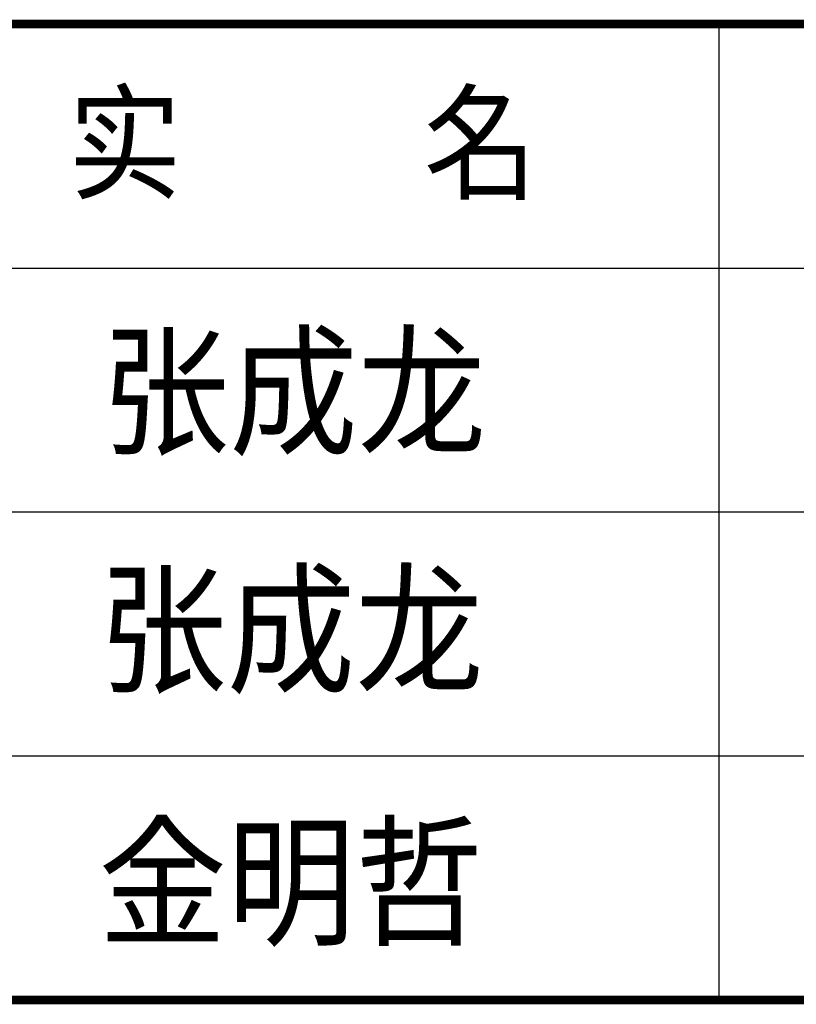
# Model space of a CAD drawing. Extents: x 1580661 to 2373886, y -337155 to 43846.
# Drawn here: x 1605412 to 1607641, y -256915 to -254090 of the extents above; entities that cross this region are included whole.
import ezdxf

# ---------------------------------------------------------------- set-up
doc = ezdxf.new("R2010")
doc.units = 0
doc.header["$LTSCALE"] = 4000
doc.header["$MEASUREMENT"] = 0
doc.layers.get('0').update_dxf_attribs({"linetype": 'CONTINUOUS'})
doc.layers.add('MYTK', color=132, linetype='CONTINUOUS')
doc.layers.add('MYTK-WZ', color=120, linetype='CONTINUOUS')
doc.styles.add('单位信息', font='simhei.ttf', dxfattribs={"width": 0.9})
doc.styles.add('工程概况', font='txt', dxfattribs={"width": 0.9, "height": 1})

# ---------------------------------------------------------------- blocks, each defined once
blk = doc.blocks.new('MYSJ-ZJ-A1+0.25')
at = {"layer": 'MYTK'}
for p, q in [((65.625, 119), (65.625, 147)), ((25, 140), (90, 140)), ((25, 133), (90, 133)), ((25, 126), (90, 126))]:
    blk.add_line(p, q, dxfattribs=at)
at = {"layer": 'MYTK', "const_width": 0.25}
for points in [[(25, 147), (90, 147)], [(25, 119), (90, 119)]]:
    blk.add_lwpolyline(points, dxfattribs=at)
at = {"layer": 'MYTK-WZ', "style": '工程概况', "width": 0.9}
for s, p in [('实', (46.938, 142.25)), ('名', (57.146, 142.25))]:
    blk.add_text(s, height=2.658, dxfattribs=at).set_placement(p)
at = {"layer": 'MYTK-WZ', "color": 0, "style": '单位信息', "width": 0.9}
for s, p in [('张成龙', (47.883, 134.953)), ('张成龙', (47.81, 128.123)), ('金明哲', (47.81, 120.878))]:
    blk.add_text(s, height=3, dxfattribs=at).set_placement(p)

msp = doc.modelspace()

# ---------------------------------------------------------------- block references
at = {"xscale": 100, "yscale": 100, "zscale": 100}
msp.add_blockref('MYSJ-ZJ-A1+0.25', (1600857.2, -268802.8), dxfattribs=at)

doc.saveas('drawing.dxf')
